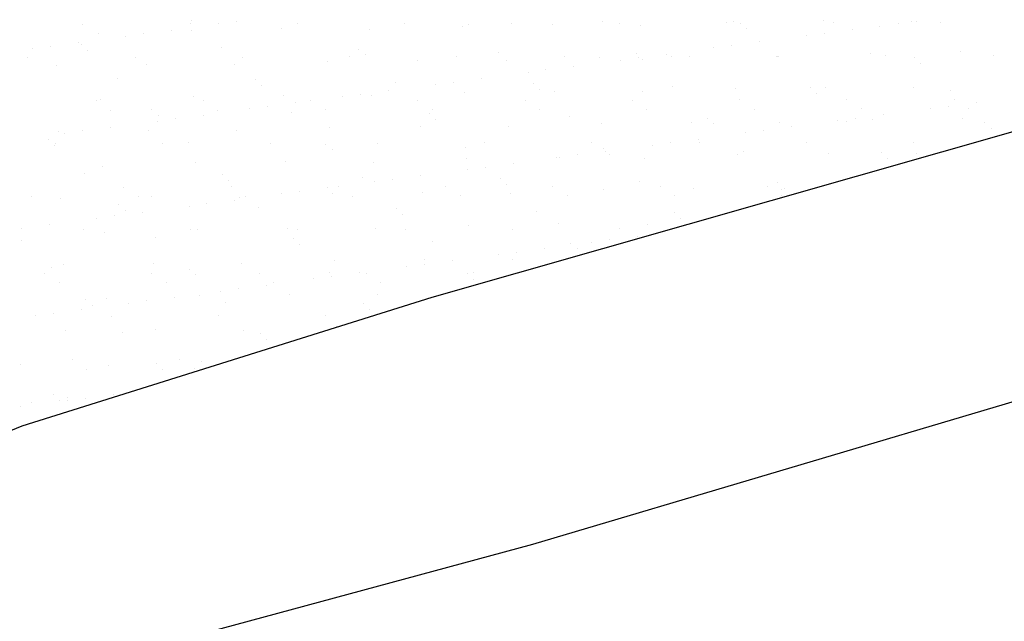
# Model space of a CAD drawing. Extents: x 183092 to 370957, y 1671495 to 3349112.
# Drawn here: x 184963 to 185035, y 1673048 to 1673092 of the extents above; entities that cross this region are included whole.
import ezdxf

# ---------------------------------------------------------------- set-up
doc = ezdxf.new("R2010")
doc.units = 0
doc.header["$MEASUREMENT"] = 0
doc.header["$XCLIPFRAME"] = 2
for name, color, linetype in [('P-AREA_VERDE', 3, 'CONTINUOUS'), ('P-IMAGEM_RASTER', 250, 'CONTINUOUS'), ('P-LIM_TRAC_VIARIO', 1, 'CONTINUOUS')]:
    doc.layers.add(name, color=color, linetype=linetype)
picture_1 = doc.add_image_def('image1.tif', size_in_pixel=(9992, 13435))

msp = doc.modelspace()

# ---------------------------------------------------------------- linework, layer by layer
at = {"layer": 'P-AREA_VERDE'}
for p, q in [((185197.372, 1673129.765), (184993.267, 1673071.634)), ((184967.934, 1673091.482), (184967.934, 1673091.482)), ((184975.719, 1673091.497), (184975.719, 1673091.497)), ((184975.797, 1673091.738), (184975.797, 1673091.738)), ((184977.762, 1673091.485), (184977.762, 1673091.485)), ((184979.063, 1673091.656), (184979.063, 1673091.656)), ((184983.505, 1673091.511), (184983.505, 1673091.511)), ((184991.29, 1673091.525), (184991.29, 1673091.525)), ((184995.483, 1673091.332), (184995.483, 1673091.332)), ((184995.951, 1673091.431), (184995.951, 1673091.431)), ((184999.075, 1673091.539), (184999.075, 1673091.539)), ((185002.027, 1673091.416), (185002.027, 1673091.416)), ((185005.642, 1673091.632), (185005.642, 1673091.632)), ((185006.861, 1673091.553), (185006.861, 1673091.553)), ((185008.422, 1673091.385), (185008.422, 1673091.385)), ((185014.646, 1673091.567), (185014.646, 1673091.567)), ((185015.175, 1673091.629), (185015.175, 1673091.629)), ((185015.645, 1673091.546), (185015.645, 1673091.546)), ((185021.719, 1673091.712), (185021.719, 1673091.712)), ((185022.431, 1673091.581), (185022.431, 1673091.581)), ((185025.796, 1673091.325), (185025.796, 1673091.325)), ((185027.173, 1673091.517), (185027.173, 1673091.517)), ((185028.114, 1673091.681), (185028.114, 1673091.681)), ((185028.474, 1673091.689), (185028.474, 1673091.689)), ((185030.217, 1673091.596), (185030.217, 1673091.596)), ((184969.04, 1673090.793), (184969.04, 1673090.793)), ((184971.033, 1673090.599), (184971.033, 1673090.599)), ((184972.334, 1673090.77), (184972.334, 1673090.77)), ((184974.366, 1673091.038), (184974.366, 1673091.038)), ((184975.792, 1673091.036), (184975.792, 1673091.036)), ((184982.336, 1673091.12), (184982.336, 1673091.12)), ((184988.731, 1673091.089), (184988.731, 1673091.089)), ((185016.106, 1673091.124), (185016.106, 1673091.124)), ((185020.444, 1673090.631), (185020.444, 1673090.631)), ((185021.745, 1673090.803), (185021.745, 1673090.803)), ((185023.777, 1673091.07), (185023.777, 1673091.07)), ((184965.605, 1673089.884), (184965.605, 1673089.884)), ((184967.637, 1673090.152), (184967.637, 1673090.152)), ((184967.821, 1673089.966), (184967.821, 1673089.966)), ((185015.016, 1673089.917), (185015.016, 1673089.917)), ((185017.048, 1673090.184), (185017.048, 1673090.184)), ((184963.944, 1673089.05), (184963.944, 1673089.05)), ((184964.303, 1673089.713), (184964.303, 1673089.713)), ((184968.281, 1673089.544), (184968.281, 1673089.544)), ((184971.729, 1673089.065), (184971.729, 1673089.065)), ((184977.972, 1673089.745), (184977.972, 1673089.745)), ((184979.515, 1673089.079), (184979.515, 1673089.079)), ((184987.3, 1673089.093), (184987.3, 1673089.093)), ((184987.975, 1673089.659), (184987.975, 1673089.659)), ((184988.436, 1673089.237), (184988.436, 1673089.237)), ((184995.085, 1673089.107), (184995.085, 1673089.107)), ((184998.126, 1673089.438), (184998.126, 1673089.438)), ((185002.871, 1673089.121), (185002.871, 1673089.121)), ((185005.408, 1673089.072), (185005.408, 1673089.072)), ((185008.13, 1673089.352), (185008.13, 1673089.352)), ((185010.319, 1673089.298), (185010.319, 1673089.298)), ((185010.656, 1673089.135), (185010.656, 1673089.135)), ((185011.952, 1673089.155), (185011.952, 1673089.155)), ((185013.714, 1673089.745), (185013.714, 1673089.745)), ((185018.281, 1673089.131), (185018.281, 1673089.131)), ((185018.347, 1673089.125), (185018.347, 1673089.125)), ((185018.441, 1673089.149), (185018.441, 1673089.149)), ((185025.099, 1673089.368), (185025.099, 1673089.368)), ((185026.227, 1673089.164), (185026.227, 1673089.164)), ((185028.285, 1673089.045), (185028.285, 1673089.045)), ((185031.643, 1673089.452), (185031.643, 1673089.452)), ((185034.012, 1673089.178), (185034.012, 1673089.178)), ((184966.025, 1673088.48), (184966.025, 1673088.48)), ((184972.569, 1673088.563), (184972.569, 1673088.563)), ((184978.964, 1673088.533), (184978.964, 1673088.533)), ((184985.716, 1673088.776), (184985.716, 1673088.776)), ((184992.26, 1673088.859), (184992.26, 1673088.859)), ((184998.655, 1673088.829), (184998.655, 1673088.829)), ((185003.589, 1673088.412), (185003.589, 1673088.412)), ((185006.985, 1673088.859), (185006.985, 1673088.859)), ((185008.286, 1673089.031), (185008.286, 1673089.031)), ((185008.591, 1673088.93), (185008.591, 1673088.93)), ((185028.746, 1673088.623), (185028.746, 1673088.623)), ((185000.255, 1673087.973), (185000.255, 1673087.973)), ((185001.557, 1673088.145), (185001.557, 1673088.145)), ((184970.456, 1673087.551), (184970.456, 1673087.551)), ((184980.46, 1673087.465), (184980.46, 1673087.465)), ((184980.921, 1673087.042), (184980.921, 1673087.042)), ((184990.611, 1673087.244), (184990.611, 1673087.244)), ((184993.526, 1673087.087), (184993.526, 1673087.087)), ((184994.827, 1673087.259), (184994.827, 1673087.259)), ((184996.86, 1673087.526), (184996.86, 1673087.526)), ((185000.615, 1673087.158), (185000.615, 1673087.158)), ((185010.766, 1673086.937), (185010.766, 1673086.937)), ((185021.876, 1673086.895), (185021.876, 1673086.895)), ((184975.949, 1673086.219), (184975.949, 1673086.219)), ((184982.493, 1673086.303), (184982.493, 1673086.303)), ((184986.797, 1673086.202), (184986.797, 1673086.202)), ((184988.098, 1673086.373), (184988.098, 1673086.373)), ((184988.888, 1673086.272), (184988.888, 1673086.272)), ((184990.13, 1673086.64), (184990.13, 1673086.64)), ((184995.641, 1673086.515), (184995.641, 1673086.515)), ((185001.076, 1673086.735), (185001.076, 1673086.735)), ((185002.185, 1673086.599), (185002.185, 1673086.599)), ((185008.58, 1673086.568), (185008.58, 1673086.568)), ((185015.332, 1673086.811), (185015.332, 1673086.811)), ((185020.769, 1673086.851), (185020.769, 1673086.851)), ((185021.23, 1673086.428), (185021.23, 1673086.428)), ((185028.271, 1673086.864), (185028.271, 1673086.864)), ((185030.921, 1673086.63), (185030.921, 1673086.63)), ((184968.899, 1673085.894), (184968.899, 1673085.894)), ((184969.197, 1673085.976), (184969.197, 1673085.976)), ((184976.684, 1673085.908), (184976.684, 1673085.908)), ((184981.368, 1673085.487), (184981.368, 1673085.487)), ((184983.401, 1673085.754), (184983.401, 1673085.754)), ((184984.47, 1673085.922), (184984.47, 1673085.922)), ((184992.255, 1673085.936), (184992.255, 1673085.936)), ((185000.04, 1673085.95), (185000.04, 1673085.95)), ((185007.826, 1673085.964), (185007.826, 1673085.964)), ((185015.611, 1673085.979), (185015.611, 1673085.979)), ((185023.396, 1673085.993), (185023.396, 1673085.993)), ((185030.779, 1673085.519), (185030.779, 1673085.519)), ((185031.182, 1673086.007), (185031.182, 1673086.007)), ((185032.812, 1673085.787), (185032.812, 1673085.787)), ((184969.953, 1673085.222), (184969.953, 1673085.222)), ((184972.945, 1673085.27), (184972.945, 1673085.27)), ((184973.406, 1673084.848), (184973.406, 1673084.848)), ((184976.671, 1673084.869), (184976.671, 1673084.869)), ((184977.738, 1673085.236), (184977.738, 1673085.236)), ((184980.067, 1673085.316), (184980.067, 1673085.316)), ((184983.096, 1673085.049), (184983.096, 1673085.049)), ((184985.524, 1673085.25), (184985.524, 1673085.25)), ((184993.099, 1673084.963), (184993.099, 1673084.963)), ((184993.309, 1673085.265), (184993.309, 1673085.265)), ((185001.094, 1673085.279), (185001.094, 1673085.279)), ((185008.88, 1673085.293), (185008.88, 1673085.293)), ((185016.665, 1673085.307), (185016.665, 1673085.307)), ((185024.451, 1673085.321), (185024.451, 1673085.321)), ((185026.082, 1673084.901), (185026.082, 1673084.901)), ((185029.478, 1673085.348), (185029.478, 1673085.348)), ((185032.236, 1673085.335), (185032.236, 1673085.335)), ((184973.338, 1673084.43), (184973.338, 1673084.43)), ((184974.639, 1673084.601), (184974.639, 1673084.601)), ((184992.418, 1673084.042), (184992.418, 1673084.042)), ((184993.56, 1673084.541), (184993.56, 1673084.541)), ((185003.251, 1673084.742), (185003.251, 1673084.742)), ((185005.565, 1673084.255), (185005.565, 1673084.255)), ((185012.109, 1673084.338), (185012.109, 1673084.338)), ((185013.254, 1673084.656), (185013.254, 1673084.656)), ((185013.715, 1673084.234), (185013.715, 1673084.234)), ((185018.504, 1673084.308), (185018.504, 1673084.308)), ((185022.749, 1673084.462), (185022.749, 1673084.462)), ((185023.405, 1673084.435), (185023.405, 1673084.435)), ((185024.05, 1673084.633), (185024.05, 1673084.633)), ((185025.257, 1673084.551), (185025.257, 1673084.551)), ((185031.801, 1673084.634), (185031.801, 1673084.634)), ((185033.409, 1673084.349), (185033.409, 1673084.349)), ((184966.182, 1673083.663), (184966.182, 1673083.663)), ((184966.608, 1673083.544), (184966.608, 1673083.544)), ((184967.91, 1673083.715), (184967.91, 1673083.715)), ((184969.942, 1673083.983), (184969.942, 1673083.983)), ((184972.726, 1673083.746), (184972.726, 1673083.746)), ((184979.122, 1673083.716), (184979.122, 1673083.716)), ((184985.874, 1673083.959), (184985.874, 1673083.959)), ((184998.813, 1673084.012), (184998.813, 1673084.012)), ((185016.019, 1673083.576), (185016.019, 1673083.576)), ((185017.321, 1673083.747), (185017.321, 1673083.747)), ((185019.353, 1673084.015), (185019.353, 1673084.015)), ((185033.87, 1673083.927), (185033.87, 1673083.927)), ((184965.429, 1673083.076), (184965.429, 1673083.076)), ((184965.89, 1673082.654), (184965.89, 1673082.654)), ((184965.963, 1673082.79), (184965.963, 1673082.79)), ((184973.748, 1673082.804), (184973.748, 1673082.804)), ((184975.58, 1673082.855), (184975.58, 1673082.855)), ((184981.534, 1673082.818), (184981.534, 1673082.818)), ((184985.584, 1673082.769), (184985.584, 1673082.769)), ((184989.319, 1673082.833), (184989.319, 1673082.833)), ((184997.104, 1673082.847), (184997.104, 1673082.847)), ((185004.89, 1673082.861), (185004.89, 1673082.861)), ((185009.29, 1673082.69), (185009.29, 1673082.69)), ((185010.591, 1673082.861), (185010.591, 1673082.861)), ((185012.624, 1673083.129), (185012.624, 1673083.129)), ((185012.675, 1673082.875), (185012.675, 1673082.875)), ((185020.46, 1673082.889), (185020.46, 1673082.889)), ((185028.246, 1673082.903), (185028.246, 1673082.903)), ((184986.045, 1673082.347), (184986.045, 1673082.347)), ((184995.735, 1673082.548), (184995.735, 1673082.548)), ((185003.862, 1673081.975), (185003.862, 1673081.975)), ((185005.739, 1673082.462), (185005.739, 1673082.462)), ((185005.894, 1673082.243), (185005.894, 1673082.243)), ((185006.2, 1673082.04), (185006.2, 1673082.04)), ((185015.49, 1673081.994), (185015.49, 1673081.994)), ((185015.89, 1673082.241), (185015.89, 1673082.241)), ((185022.034, 1673082.078), (185022.034, 1673082.078)), ((185025.894, 1673082.155), (185025.894, 1673082.155)), ((185028.429, 1673082.047), (185028.429, 1673082.047)), ((184976.107, 1673081.402), (184976.107, 1673081.402)), ((184982.651, 1673081.486), (184982.651, 1673081.486)), ((184989.046, 1673081.455), (184989.046, 1673081.455)), ((184995.798, 1673081.698), (184995.798, 1673081.698)), ((184999.165, 1673081.357), (184999.165, 1673081.357)), ((185002.342, 1673081.782), (185002.342, 1673081.782)), ((185002.56, 1673081.804), (185002.56, 1673081.804)), ((185008.737, 1673081.751), (185008.737, 1673081.751)), ((185026.354, 1673081.733), (185026.354, 1673081.733)), ((184968.065, 1673080.661), (184968.065, 1673080.661)), ((184969.355, 1673081.159), (184969.355, 1673081.159)), ((184978.069, 1673080.575), (184978.069, 1673080.575)), ((184992.435, 1673080.471), (184992.435, 1673080.471)), ((184995.831, 1673080.918), (184995.831, 1673080.918)), ((184997.132, 1673081.089), (184997.132, 1673081.089)), ((184978.53, 1673080.153), (184978.53, 1673080.153)), ((184988.22, 1673080.354), (184988.22, 1673080.354)), ((184989.102, 1673080.032), (184989.102, 1673080.032)), ((184990.403, 1673080.203), (184990.403, 1673080.203)), ((184998.224, 1673080.268), (184998.224, 1673080.268)), ((184998.684, 1673079.846), (184998.684, 1673079.846)), ((185008.375, 1673080.047), (185008.375, 1673080.047)), ((185018.378, 1673079.961), (185018.378, 1673079.961)), ((184970.918, 1673079.634), (184970.918, 1673079.634)), ((184978.703, 1673079.648), (184978.703, 1673079.648)), ((184982.372, 1673079.146), (184982.372, 1673079.146)), ((184983.673, 1673079.318), (184983.673, 1673079.318)), ((184985.706, 1673079.585), (184985.706, 1673079.585)), ((184986.031, 1673079.142), (184986.031, 1673079.142)), ((184986.489, 1673079.662), (184986.489, 1673079.662)), ((184992.575, 1673079.225), (184992.575, 1673079.225)), ((184994.274, 1673079.676), (184994.274, 1673079.676)), ((184998.97, 1673079.195), (184998.97, 1673079.195)), ((185002.059, 1673079.69), (185002.059, 1673079.69)), ((185005.723, 1673079.438), (185005.723, 1673079.438)), ((185009.845, 1673079.704), (185009.845, 1673079.704)), ((185010.899, 1673079.033), (185010.899, 1673079.033)), ((185012.267, 1673079.521), (185012.267, 1673079.521)), ((185017.63, 1673079.718), (185017.63, 1673079.718)), ((185018.662, 1673079.491), (185018.662, 1673079.491)), ((185018.684, 1673079.047), (185018.684, 1673079.047)), ((185018.839, 1673079.539), (185018.839, 1673079.539)), ((184964.187, 1673078.948), (184964.187, 1673078.948)), ((184966.34, 1673078.846), (184966.34, 1673078.846)), ((184970.553, 1673078.381), (184970.553, 1673078.381)), ((184971.972, 1673078.962), (184971.972, 1673078.962)), ((184972.884, 1673078.929), (184972.884, 1673078.929)), ((184976.944, 1673078.432), (184976.944, 1673078.432)), ((184978.976, 1673078.699), (184978.976, 1673078.699)), ((184979.279, 1673078.899), (184979.279, 1673078.899)), ((184979.757, 1673078.976), (184979.757, 1673078.976)), ((184987.543, 1673078.99), (184987.543, 1673078.99)), ((184995.328, 1673079.004), (184995.328, 1673079.004)), ((185003.114, 1673079.018), (185003.114, 1673079.018)), ((184971.014, 1673077.959), (184971.014, 1673077.959)), ((184972.247, 1673077.813), (184972.247, 1673077.813)), ((184975.643, 1673078.26), (184975.643, 1673078.26)), ((184980.705, 1673078.16), (184980.705, 1673078.16)), ((184990.708, 1673078.074), (184990.708, 1673078.074)), ((184991.169, 1673077.652), (184991.169, 1673077.652)), ((185000.859, 1673077.853), (185000.859, 1673077.853)), ((185010.863, 1673077.767), (185010.863, 1673077.767)), ((184965.518, 1673076.927), (184965.518, 1673076.927)), ((184968.913, 1673077.374), (184968.913, 1673077.374)), ((184970.215, 1673077.546), (184970.215, 1673077.546)), ((184995.956, 1673076.881), (184995.956, 1673076.881)), ((185002.5, 1673076.965), (185002.5, 1673076.965)), ((185008.895, 1673076.934), (185008.895, 1673076.934)), ((185011.324, 1673077.345), (185011.324, 1673077.345)), ((184963.485, 1673076.66), (184963.485, 1673076.66)), ((184967.982, 1673076.53), (184967.982, 1673076.53)), ((184969.512, 1673076.342), (184969.512, 1673076.342)), ((184975.767, 1673076.544), (184975.767, 1673076.544)), ((184976.264, 1673076.585), (184976.264, 1673076.585)), ((184982.808, 1673076.669), (184982.808, 1673076.669)), ((184983.553, 1673076.558), (184983.553, 1673076.558)), ((184989.203, 1673076.638), (184989.203, 1673076.638)), ((184991.338, 1673076.572), (184991.338, 1673076.572)), ((184999.123, 1673076.586), (184999.123, 1673076.586)), ((185006.909, 1673076.601), (185006.909, 1673076.601)), ((184963.499, 1673075.764), (184963.499, 1673075.764)), ((184973.189, 1673075.966), (184973.189, 1673075.966)), ((184983.193, 1673075.88), (184983.193, 1673075.88)), ((184983.654, 1673075.457), (184983.654, 1673075.457)), ((184993.344, 1673075.659), (184993.344, 1673075.659)), ((185003.348, 1673075.573), (185003.348, 1673075.573)), ((185004.865, 1673075.635), (185004.865, 1673075.635)), ((185006.167, 1673075.806), (185006.167, 1673075.806)), ((185008.199, 1673076.074), (185008.199, 1673076.074)), ((184998.136, 1673074.749), (184998.136, 1673074.749)), ((184999.437, 1673074.92), (184999.437, 1673074.92)), ((185001.47, 1673075.188), (185001.47, 1673075.188)), ((185003.808, 1673075.15), (185003.808, 1673075.15)), ((184966.497, 1673074.029), (184966.497, 1673074.029)), ((184973.041, 1673074.112), (184973.041, 1673074.112)), ((184979.436, 1673074.081), (184979.436, 1673074.081)), ((184986.189, 1673074.325), (184986.189, 1673074.325)), ((184992.708, 1673074.034), (184992.708, 1673074.034)), ((184992.733, 1673074.408), (184992.733, 1673074.408)), ((184994.74, 1673074.302), (184994.74, 1673074.302)), ((184999.128, 1673074.378), (184999.128, 1673074.378)), ((184965.152, 1673073.359), (184965.152, 1673073.359)), ((184965.674, 1673073.771), (184965.674, 1673073.771)), ((184972.937, 1673073.373), (184972.937, 1673073.373)), ((184975.678, 1673073.686), (184975.678, 1673073.686)), ((184980.722, 1673073.387), (184980.722, 1673073.387)), ((184985.829, 1673073.464), (184985.829, 1673073.464)), ((184988.011, 1673073.416), (184988.011, 1673073.416)), ((184988.508, 1673073.402), (184988.508, 1673073.402)), ((184991.407, 1673073.863), (184991.407, 1673073.863)), ((184995.832, 1673073.379), (184995.832, 1673073.379)), ((184996.293, 1673073.416), (184996.293, 1673073.416)), ((184966.206, 1673072.687), (184966.206, 1673072.687)), ((184973.991, 1673072.702), (184973.991, 1673072.702)), ((184976.138, 1673073.263), (184976.138, 1673073.263)), ((184981.777, 1673072.716), (184981.777, 1673072.716)), ((184984.677, 1673072.977), (184984.677, 1673072.977)), ((184985.978, 1673073.148), (184985.978, 1673073.148)), ((184989.562, 1673072.73), (184989.562, 1673072.73)), ((184996.293, 1673072.956), (184996.293, 1673072.956)), ((184977.948, 1673072.091), (184977.948, 1673072.091)), ((184979.249, 1673072.262), (184979.249, 1673072.262)), ((184981.281, 1673072.53), (184981.281, 1673072.53)), ((184993.267, 1673071.634), (184963.496, 1673062.284)), ((184968.162, 1673071.491), (184968.162, 1673071.491)), ((184969.67, 1673071.525), (184969.67, 1673071.525)), ((184971.218, 1673071.205), (184971.218, 1673071.205)), ((184972.519, 1673071.376), (184972.519, 1673071.376)), ((184974.552, 1673071.644), (184974.552, 1673071.644)), ((184976.422, 1673071.768), (184976.422, 1673071.768)), ((184978.313, 1673071.27), (184978.313, 1673071.27)), ((184982.966, 1673071.852), (184982.966, 1673071.852)), ((184988.317, 1673071.184), (184988.317, 1673071.184)), ((184989.361, 1673071.821), (184989.361, 1673071.821)), ((184993.267, 1673071.634), (184993.267, 1673071.634)), ((184993.267, 1673071.634), (184993.267, 1673071.634)), ((184993.267, 1673071.634), (184993.267, 1673071.634)), ((184993.267, 1673071.634), (184993.267, 1673071.634)), ((184993.267, 1673071.634), (184993.267, 1673071.634)), ((184993.267, 1673071.634), (184993.267, 1673071.634)), ((184993.267, 1673071.634), (184993.267, 1673071.634)), ((184965.79, 1673070.49), (184965.79, 1673070.49)), ((184967.823, 1673070.758), (184967.823, 1673070.758)), ((184968.623, 1673071.069), (184968.623, 1673071.069)), ((184988.778, 1673070.762), (184988.778, 1673070.762)), ((184964.489, 1673070.319), (184964.489, 1673070.319)), ((184970.001, 1673070.27), (184970.001, 1673070.27)), ((184977.786, 1673070.284), (184977.786, 1673070.284)), ((184985.572, 1673070.298), (184985.572, 1673070.298)), ((184966.655, 1673069.212), (184966.655, 1673069.212)), ((184970.798, 1673069.076), (184970.798, 1673069.076)), ((184973.199, 1673069.295), (184973.199, 1673069.295)), ((184979.594, 1673069.264), (184979.594, 1673069.264)), ((184986.346, 1673069.508), (184986.346, 1673069.508)), ((184980.802, 1673068.99), (184980.802, 1673068.99)), ((184981.262, 1673068.568), (184981.262, 1673068.568)), ((184967.171, 1673067.099), (184967.171, 1673067.099)), ((184974.956, 1673067.113), (184974.956, 1673067.113)), ((184976.579, 1673066.951), (184976.579, 1673066.951)), ((184963.432, 1673066.739), (184963.432, 1673066.739)), ((184968.225, 1673066.427), (184968.225, 1673066.427)), ((184969.827, 1673066.708), (184969.827, 1673066.708)), ((184973.286, 1673066.796), (184973.286, 1673066.796)), ((184973.747, 1673066.374), (184973.747, 1673066.374)), ((184976.01, 1673066.441), (184976.01, 1673066.441)), ((184965.771, 1673064.602), (184965.771, 1673064.602)), ((184966.232, 1673064.18), (184966.232, 1673064.18)), ((184966.794, 1673064.15), (184966.794, 1673064.15)), ((184966.812, 1673064.395), (184966.812, 1673064.395)), ((184968.095, 1673064.321), (184968.095, 1673064.321)), ((184970.128, 1673064.588), (184970.128, 1673064.588)), ((184963.398, 1673063.702), (184963.398, 1673063.702)), ((184964.235, 1673063.995), (184964.235, 1673063.995)), ((184963.496, 1673062.284), (184932.874, 1673049.534))]:
    msp.add_line(p, q, dxfattribs=at)
at = {"layer": 'P-LIM_TRAC_VIARIO'}
for p, q in [((185197.372, 1673129.765), (184993.267, 1673071.634)), ((184993.267, 1673071.634), (184963.496, 1673062.284)), ((184993.267, 1673071.634), (184993.267, 1673071.634)), ((184993.267, 1673071.634), (184993.267, 1673071.634)), ((184993.267, 1673071.634), (184993.267, 1673071.634)), ((184993.267, 1673071.634), (184993.267, 1673071.634)), ((184993.267, 1673071.634), (184993.267, 1673071.634)), ((184993.267, 1673071.634), (184993.267, 1673071.634)), ((184993.267, 1673071.634), (184993.267, 1673071.634)), ((185000.598, 1673053.714), (185057.74, 1673070.67)), ((184963.496, 1673062.284), (184932.874, 1673049.534)), ((184970.274, 1673045.523), (185000.598, 1673053.714))]:
    msp.add_line(p, q, dxfattribs=at)

# ---------------------------------------------------------------- referenced raster images: frames only (the image files are external)
at = {"layer": 'P-IMAGEM_RASTER', "linetype": 'CONTINUOUS'}
image = msp.add_image(picture_1, insert=(182687.005, 1670354.788), size_in_units=(3203.356, 4307.155), rotation=-0.069656, dxfattribs=at)
image.set_boundary_path([(1288.475, 1220.4846), (8815.168, 1211.334), (8825.687, 9864.0676), (1298.9945, 9873.218), (1288.475, 1220.4846)])

doc.saveas('drawing.dxf')
